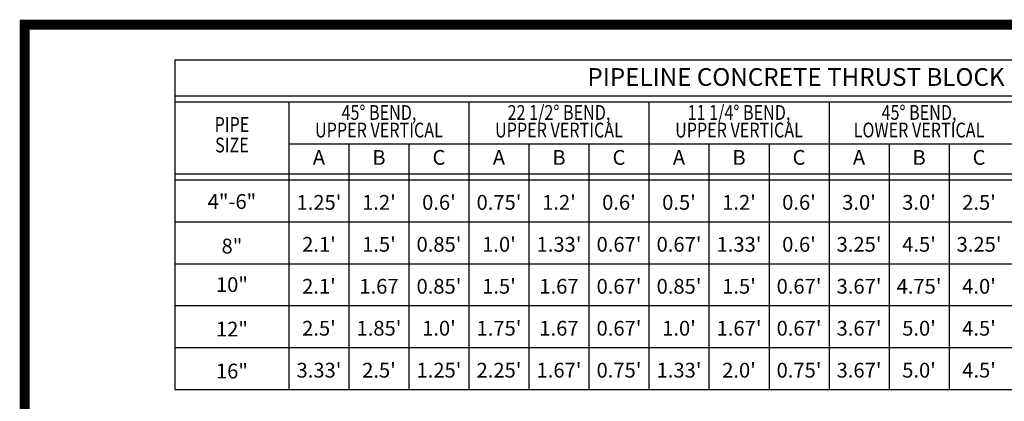
# Model space of a CAD drawing. Units: feet. Extents: x 12.1 to 22.6, y 1.5 to 9.6.
# Drawn here: x 12.1 to 19, y 6.9 to 9.6 of the extents above; entities that cross this region are included whole.
import ezdxf
from ezdxf.enums import TextEntityAlignment as Align

# ---------------------------------------------------------------- set-up
doc = ezdxf.new("R2010")
doc.units = ezdxf.units.FT
doc.header["$MEASUREMENT"] = 0
doc.styles.add('C-ANNO', font='arial.ttf', dxfattribs={"height": 5})

msp = doc.modelspace()

# ---------------------------------------------------------------- linework, layer by layer
for p, q in [((13.1565, 9.2984), (13.9593, 9.2984)), ((13.1565, 9.2984), (13.1565, 6.9745)), ((13.9593, 9.2984), (21.5649, 9.2984)), ((13.1565, 9.0449), (13.9593, 9.0449)), ((13.9593, 9.0449), (21.5649, 9.0449)), ((13.1565, 9.0026), (13.9593, 9.0026)), ((13.9593, 9.0026), (21.5649, 9.0026)), ((13.9593, 9.0026), (13.9593, 6.9745)), ((13.9593, 9.0026), (13.9593, 6.9745)), ((15.2269, 9.0026), (15.2269, 6.9745)), ((16.4945, 9.0026), (16.4945, 6.9745)), ((17.7621, 9.0026), (17.7621, 6.9745)), ((13.9593, 8.7068), (21.5649, 8.7068)), ((14.3818, 8.7068), (14.3818, 6.9745)), ((14.8044, 8.7068), (14.8044, 6.9745)), ((15.6494, 8.7068), (15.6494, 6.9745)), ((16.072, 8.7068), (16.072, 6.9745)), ((16.917, 8.7068), (16.917, 6.9745)), ((17.3396, 8.7068), (17.3396, 6.9745)), ((18.1846, 8.7068), (18.1846, 6.9745)), ((18.6072, 8.7068), (18.6072, 6.9745)), ((13.1565, 8.4956), (13.9593, 8.4956)), ((13.9593, 8.4956), (21.5649, 8.4956)), ((13.1565, 8.4533), (13.9593, 8.4533)), ((13.9593, 8.4533), (21.5649, 8.4533)), ((13.1565, 8.1575), (13.9593, 8.1575)), ((13.9593, 8.1575), (21.5649, 8.1575)), ((13.1565, 7.8618), (13.9593, 7.8618)), ((13.9593, 7.8618), (21.5649, 7.8618)), ((13.1565, 7.566), (13.9593, 7.566)), ((13.9593, 7.566), (21.5649, 7.566)), ((13.1565, 7.2702), (13.9593, 7.2702)), ((13.9593, 7.2702), (21.5649, 7.2702)), ((13.1565, 6.9745), (13.9593, 6.9745)), ((13.9593, 6.9745), (21.5649, 6.9745))]:
    msp.add_line(p, q)
at = {"color": 0, "const_width": 0.07}
msp.add_lwpolyline([(12.0985, 1.5472), (22.5985, 1.5472), (22.5985, 9.5472), (12.0985, 9.5472)], close=True, dxfattribs=at)

# ---------------------------------------------------------------- texts
at = {"style": 'C-ANNO'}
for s, height, p in [('PIPELINE CONCRETE THRUST BLOCK DATA', 0.124999, (17.7621, 9.1155)), ('A', 0.1042, (14.1706, 8.559)), ('B', 0.1042, (14.5931, 8.559)), ('C', 0.1042, (15.0156, 8.559)), ('A', 0.1042, (15.4382, 8.559)), ('B', 0.1042, (15.8607, 8.559)), ('C', 0.1042, (16.2832, 8.559)), ('A', 0.1042, (16.7058, 8.559)), ('B', 0.1042, (17.1283, 8.559)), ('C', 0.1042, (17.5508, 8.559)), ('A', 0.1042, (17.9734, 8.559)), ('B', 0.1042, (18.3959, 8.559)), ('C', 0.1042, (18.8184, 8.559)), ('4"-6"', 0.10417, (13.5579, 8.2481)), ("1.25'", 0.10417, (14.1706, 8.2421)), ("1.2'", 0.10417, (14.5931, 8.2421)), ("0.6'", 0.10417, (15.0156, 8.2421)), ("0.75'", 0.10417, (15.4382, 8.2421)), ("1.2'", 0.10417, (15.8607, 8.2421)), ("0.6'", 0.10417, (16.2832, 8.2421)), ("0.5'", 0.10417, (16.7058, 8.2421)), ("1.2'", 0.10417, (17.1283, 8.2421)), ("0.6'", 0.10417, (17.5508, 8.2421)), ("3.0'", 0.10417, (17.9734, 8.2421)), ("3.0'", 0.10417, (18.3959, 8.2421)), ("2.5'", 0.10417, (18.8184, 8.2421)), ('8"', 0.10417, (13.5579, 7.9342)), ("2.1'", 0.10417, (14.1706, 7.9463)), ("1.5'", 0.10417, (14.5931, 7.9463)), ("0.85'", 0.10417, (15.0156, 7.9463)), ("1.0'", 0.10417, (15.4382, 7.9463)), ("1.33'", 0.10417, (15.8607, 7.9463)), ("0.67'", 0.10417, (16.2832, 7.9463)), ("0.67'", 0.10417, (16.7058, 7.9463)), ("1.33'", 0.10417, (17.1283, 7.9463)), ("0.6'", 0.10417, (17.5508, 7.9463)), ("3.25'", 0.10417, (17.9734, 7.9463)), ("4.5'", 0.10417, (18.3959, 7.9463)), ("3.25'", 0.10417, (18.8184, 7.9463)), ('10"', 0.10417, (13.5579, 7.6626)), ("2.1'", 0.10417, (14.1706, 7.6505)), ('1.67', 0.10417, (14.5931, 7.6505)), ("0.85'", 0.10417, (15.0156, 7.6505)), ("1.5'", 0.10417, (15.4382, 7.6505)), ('1.67', 0.10417, (15.8607, 7.6505)), ("0.67'", 0.10417, (16.2832, 7.6505)), ("0.85'", 0.10417, (16.7058, 7.6505)), ("1.5'", 0.10417, (17.1283, 7.6505)), ("0.67'", 0.10417, (17.5508, 7.6505)), ("3.67'", 0.10417, (17.9734, 7.6505)), ("4.75'", 0.10417, (18.3959, 7.6505)), ("4.0'", 0.10417, (18.8184, 7.6505)), ('12"', 0.10417, (13.5579, 7.3487)), ("2.5'", 0.10417, (14.1706, 7.3547)), ("1.85'", 0.10417, (14.5931, 7.3547)), ("1.0'", 0.10417, (15.0156, 7.3547)), ("1.75'", 0.10417, (15.4382, 7.3547)), ('1.67', 0.10417, (15.8607, 7.3547)), ("0.67'", 0.10417, (16.2832, 7.3547)), ("1.0'", 0.10417, (16.7058, 7.3547)), ("1.67'", 0.10417, (17.1283, 7.3547)), ("0.67'", 0.10417, (17.5508, 7.3547)), ("3.67'", 0.10417, (17.9734, 7.3547)), ("5.0'", 0.10417, (18.3959, 7.3547)), ("4.5'", 0.10417, (18.8184, 7.3547)), ('16"', 0.10417, (13.5579, 7.0529)), ("3.33'", 0.10417, (14.1706, 7.059)), ("2.5'", 0.10417, (14.5931, 7.059)), ("1.25'", 0.10417, (15.0156, 7.059)), ("2.25'", 0.10417, (15.4382, 7.059)), ("1.67'", 0.10417, (15.8607, 7.059)), ("0.75'", 0.10417, (16.2832, 7.059)), ("1.33'", 0.10417, (16.7058, 7.059)), ("2.0'", 0.10417, (17.1283, 7.059)), ("0.75'", 0.10417, (17.5508, 7.059)), ("3.67'", 0.10417, (17.9734, 7.059)), ("5.0'", 0.10417, (18.3959, 7.059)), ("4.5'", 0.10417, (18.8184, 7.059))]:
    msp.add_text(s, height=height, dxfattribs=at).set_placement(p, align=Align.CENTER)
at = {"style": 'C-ANNO', "width": 0.8}
for s, height, p in [('45%%d BEND,', 0.104166, (14.5931, 8.8759)), ('22 1/2%%d BEND,', 0.104166, (15.8607, 8.8759)), ('11 1/4%%d BEND,', 0.104166, (17.1283, 8.8759)), ('45%%d BEND,', 0.104166, (18.3959, 8.8759)), ('PIPE', 0.10417, (13.5579, 8.7913)), ('UPPER VERTICAL', 0.104166, (14.5931, 8.7521)), ('UPPER VERTICAL', 0.104166, (15.8607, 8.7521)), ('UPPER VERTICAL', 0.104166, (17.1283, 8.7521)), ('LOWER VERTICAL', 0.104166, (18.3959, 8.7521)), ('SIZE', 0.10417, (13.5579, 8.6465))]:
    msp.add_text(s, height=height, dxfattribs=at).set_placement(p, align=Align.CENTER)

doc.saveas('drawing.dxf')
